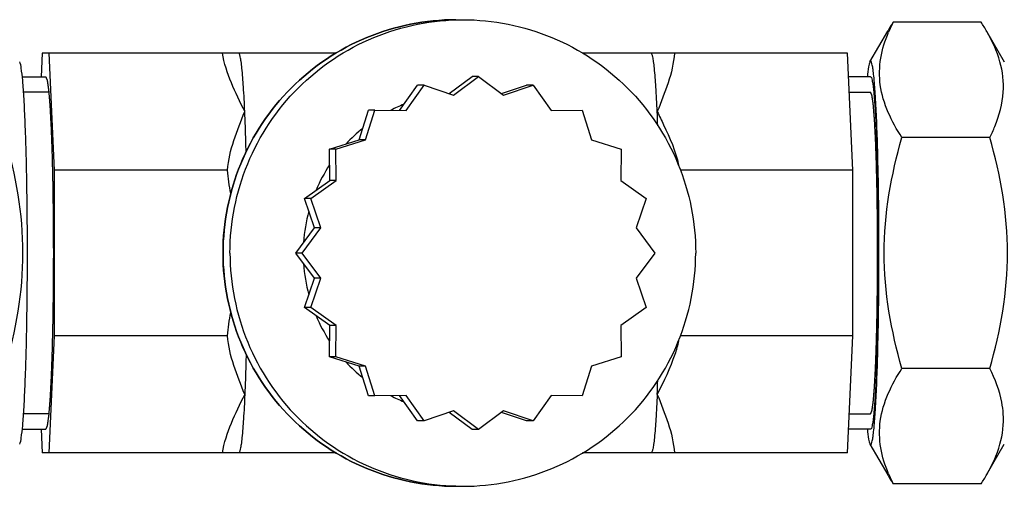
# Model space of a CAD drawing. Units: inches. Extents: x 18619 to 91479, y 3487 to 64239.
# Drawn here: x 67042 to 67115, y 16634 to 16669 of the extents above; entities that cross this region are included whole.
import ezdxf

# ---------------------------------------------------------------- set-up
doc = ezdxf.new("R2010")
doc.units = ezdxf.units.IN
doc.header["$MEASUREMENT"] = 0
doc.layers.add('freecads.com', color=7, linetype='Continuous')

msp = doc.modelspace()

# ---------------------------------------------------------------- linework, layer by layer
at = {"layer": 'freecads.com'}
for p, q in [((67113.75, 16668.323), (67107.156, 16668.323)), ((67105.41, 16665.337), (67106.743, 16667.653)), ((67114.163, 16667.653), (67115.496, 16665.337)), ((67043.246, 16666.002), (67043.168, 16664.223)), ((67065.322, 16666.002), (67043.246, 16666.002)), ((67044.171, 16657.215), (67043.788, 16666.002)), ((67103.731, 16666.002), (67083.826, 16666.002)), ((67104.114, 16657.215), (67103.731, 16666.002)), ((67105.458, 16665.378), (67105.41, 16665.336)), ((67041.764, 16664.223), (67043.517, 16664.223)), ((67041.764, 16664.223), (67043.517, 16664.223)), ((67073.813, 16662.966), (67075.538, 16664.252)), ((67074.143, 16662.854), (67076.018, 16664.252)), ((67076.018, 16664.252), (67075.538, 16664.252)), ((67076.018, 16664.252), (67077.894, 16662.854)), ((67105.458, 16664.223), (67103.808, 16664.223)), ((67105.458, 16664.223), (67103.808, 16664.223)), ((67043.724, 16663.062), (67041.859, 16663.062)), ((67070.096, 16661.694), (67071.448, 16663.604)), ((67070.576, 16661.694), (67071.928, 16663.604)), ((67071.928, 16663.604), (67071.448, 16663.604)), ((67071.928, 16663.604), (67074.143, 16662.854)), ((67077.744, 16662.966), (67079.629, 16663.604)), ((67077.894, 16662.854), (67080.109, 16663.604)), ((67080.109, 16663.604), (67079.629, 16663.604)), ((67080.109, 16663.604), (67081.461, 16661.694)), ((67103.859, 16663.062), (67105.458, 16663.062)), ((67067.061, 16659.487), (67067.758, 16661.721)), ((67067.541, 16659.487), (67068.237, 16661.721)), ((67068.237, 16661.721), (67067.758, 16661.721)), ((67068.237, 16661.721), (67070.576, 16661.694)), ((67081.461, 16661.694), (67083.799, 16661.721)), ((67083.799, 16661.721), (67084.495, 16659.487)), ((67064.829, 16658.79), (67067.061, 16659.487)), ((67065.309, 16658.79), (67067.541, 16659.487)), ((67067.541, 16659.487), (67067.061, 16659.487)), ((67084.495, 16659.487), (67086.727, 16658.79)), ((67114.404, 16659.662), (67107.81, 16659.662)), ((67064.856, 16656.45), (67064.829, 16658.79)), ((67065.309, 16658.79), (67064.829, 16658.79)), ((67065.336, 16656.45), (67065.309, 16658.79)), ((67086.727, 16658.79), (67086.7, 16656.45)), ((67044.171, 16644.789), (67044.171, 16657.215)), ((67057.182, 16657.215), (67044.171, 16657.215)), ((67104.114, 16657.215), (67091.18, 16657.215)), ((67104.114, 16644.789), (67104.114, 16657.215)), ((67062.949, 16655.096), (67064.856, 16656.45)), ((67063.429, 16655.096), (67065.336, 16656.45)), ((67065.336, 16656.45), (67064.856, 16656.45)), ((67086.7, 16656.45), (67088.608, 16655.096)), ((67063.697, 16652.879), (67062.949, 16655.096)), ((67063.429, 16655.096), (67062.949, 16655.096)), ((67064.177, 16652.879), (67063.429, 16655.096)), ((67088.608, 16655.096), (67087.859, 16652.879)), ((67062.301, 16651.002), (67063.697, 16652.879)), ((67062.781, 16651.002), (67064.177, 16652.879)), ((67064.177, 16652.879), (67063.697, 16652.879)), ((67087.859, 16652.879), (67089.256, 16651.002)), ((67063.697, 16649.125), (67062.301, 16651.002)), ((67062.781, 16651.002), (67062.301, 16651.002)), ((67064.177, 16649.125), (67062.781, 16651.002)), ((67089.256, 16651.002), (67087.859, 16649.125)), ((67062.949, 16646.908), (67063.697, 16649.125)), ((67063.429, 16646.908), (67064.177, 16649.125)), ((67064.177, 16649.125), (67063.697, 16649.125)), ((67087.859, 16649.125), (67088.608, 16646.908)), ((67064.856, 16645.554), (67062.949, 16646.908)), ((67063.429, 16646.908), (67062.949, 16646.908)), ((67065.336, 16645.554), (67063.429, 16646.908)), ((67088.608, 16646.908), (67086.7, 16645.554)), ((67064.829, 16643.214), (67064.856, 16645.554)), ((67065.336, 16645.554), (67064.856, 16645.554)), ((67065.309, 16643.214), (67065.336, 16645.554)), ((67086.7, 16645.554), (67086.727, 16643.214)), ((67043.788, 16636.002), (67044.171, 16644.789)), ((67057.182, 16644.789), (67044.171, 16644.789)), ((67104.114, 16644.789), (67091.18, 16644.789)), ((67103.731, 16636.002), (67104.114, 16644.789)), ((67067.061, 16642.517), (67064.829, 16643.214)), ((67065.309, 16643.214), (67064.829, 16643.214)), ((67067.541, 16642.517), (67065.309, 16643.214)), ((67086.727, 16643.214), (67084.495, 16642.517)), ((67067.758, 16640.283), (67067.061, 16642.517)), ((67067.541, 16642.517), (67067.061, 16642.517)), ((67068.237, 16640.283), (67067.541, 16642.517)), ((67084.495, 16642.517), (67083.799, 16640.283)), ((67114.404, 16642.342), (67107.81, 16642.342)), ((67068.237, 16640.283), (67067.758, 16640.283)), ((67070.576, 16640.31), (67068.237, 16640.283)), ((67071.448, 16638.401), (67070.096, 16640.31)), ((67071.928, 16638.401), (67070.576, 16640.31)), ((67081.461, 16640.31), (67080.109, 16638.401)), ((67083.799, 16640.283), (67081.461, 16640.31)), ((67043.724, 16638.942), (67041.859, 16638.942)), ((67074.143, 16639.15), (67071.928, 16638.401)), ((67075.538, 16637.752), (67073.813, 16639.038)), ((67076.018, 16637.752), (67074.143, 16639.15)), ((67077.894, 16639.15), (67076.018, 16637.752)), ((67079.629, 16638.401), (67077.744, 16639.038)), ((67080.109, 16638.401), (67077.894, 16639.15)), ((67103.859, 16638.942), (67105.458, 16638.942)), ((67071.928, 16638.401), (67071.448, 16638.401)), ((67080.109, 16638.401), (67079.629, 16638.401)), ((67041.764, 16637.782), (67043.517, 16637.782)), ((67041.764, 16637.782), (67043.517, 16637.782)), ((67043.168, 16637.782), (67043.246, 16636.002)), ((67076.018, 16637.752), (67075.538, 16637.752)), ((67105.458, 16637.782), (67103.808, 16637.782)), ((67105.458, 16637.782), (67103.808, 16637.782)), ((67105.41, 16636.668), (67105.458, 16636.626)), ((67105.41, 16636.667), (67106.743, 16634.351)), ((67114.163, 16634.351), (67115.496, 16636.667)), ((67065.322, 16636.002), (67043.246, 16636.002)), ((67103.731, 16636.002), (67083.826, 16636.002)), ((67113.75, 16633.681), (67107.156, 16633.681))]:
    msp.add_line(p, q, dxfattribs=at)
for centre, radius, start, end in [((67119.918, 16659.979), 15.248, 146.82359, 149.96455), ((67118.549, 16662.599), 12.75, 153.32739, 156.53349), ((67100.988, 16659.979), 15.248, 30.0352, 33.17644), ((67117.367, 16663.123), 11.456, 156.58309, 157.14224), ((67074.843, 16651.017), 11.985, 111.66477, 116.84765), ((66946.828, 16655.426), 142.742, 2.05677, 2.48259), ((67074.863, 16650.995), 12.015, 128.89224, 137.0434), ((67074.879, 16650.992), 12.029, 146.62055, 156.81763), ((67074.896, 16650.997), 12.044, 164.89642, 176.21065), ((67074.896, 16651.007), 12.044, 183.78932, 195.10356), ((67074.879, 16651.012), 12.029, 203.18237, 213.37945), ((67074.863, 16651.009), 12.015, 222.95659, 231.10776), ((66946.828, 16646.578), 142.742, 357.51739, 357.94322), ((67074.843, 16650.987), 11.985, 243.15238, 248.33523), ((67119.918, 16642.025), 15.248, 210.0352, 213.17644), ((67117.366, 16638.88), 11.456, 202.85745, 203.41594), ((67118.549, 16639.405), 12.749, 203.46561, 206.67266), ((67100.988, 16642.025), 15.248, 326.82359, 329.96455)]:
    msp.add_arc(centre, radius, start, end, dxfattribs=at)
for points, knots in [([(67056.833, 16651.002), (67056.833, 16653.278), (67057.742, 16657.879), (67061.633, 16663.696), (67067.444, 16667.591), (67072.043, 16668.502), (67074.317, 16668.502)], [0, 0, 0, 0, 0.250097, 0.500139, 0.750099, 1, 1, 1, 1]), ([(67074.317, 16668.502), (67072.043, 16668.502), (67067.445, 16667.591), (67061.633, 16663.696), (67057.743, 16657.879), (67056.834, 16653.278), (67056.834, 16651.002)], [0, 0, 0, 0, 0.24989, 0.499845, 0.749891, 1, 1, 1, 1]), ([(67057.357, 16651.002), (67057.357, 16653.278), (67058.267, 16657.879), (67062.157, 16663.696), (67067.968, 16667.591), (67072.567, 16668.502), (67074.84, 16668.502)], [0, 0, 0, 0, 0.250109, 0.500156, 0.75011, 1, 1, 1, 1]), ([(67074.84, 16668.502), (67077.114, 16668.502), (67081.713, 16667.591), (67087.524, 16663.696), (67091.414, 16657.879), (67092.324, 16653.278), (67092.324, 16651.002)], [0, 0, 0, 0, 0.24989, 0.499844, 0.749891, 1, 1, 1, 1]), ([(67107.81, 16659.662), (67107.034, 16660.853), (67106.066, 16662.822), (67106.127, 16665.641), (67106.544, 16666.942), (67106.81, 16667.574)], [0, 0, 0, 0, 0.51252, 0.752999, 1, 1, 1, 1]), ([(67115.42, 16663.064), (67115.47, 16663.83), (67115.279, 16665.445), (67114.598, 16666.9), (67114.188, 16667.611)], [0, 0, 0, 0, 0.483618, 1, 1, 1, 1]), ([(67058.466, 16661.609), (67058.115, 16662.324), (67057.424, 16663.731), (67056.906, 16665.236), (67056.799, 16666.002)], [0, 0, 0, 0, 0.50752, 1, 1, 1, 1]), ([(67058.466, 16661.609), (67058.439, 16662.231), (67058.384, 16663.314), (67058.289, 16664.569), (67058.204, 16665.308), (67058.141, 16665.678), (67058.094, 16665.877), (67058.035, 16666.002), (67058.003, 16666.002)], [0, 0, 0, 0, 0.420437, 0.733446, 0.845864, 0.927596, 0.978257, 1, 1, 1, 1]), ([(67089.436, 16661.609), (67089.409, 16662.231), (67089.354, 16663.314), (67089.259, 16664.569), (67089.174, 16665.308), (67089.112, 16665.678), (67089.064, 16665.877), (67089.006, 16666.002), (67088.974, 16666.002)], [0, 0, 0, 0, 0.420437, 0.733446, 0.845864, 0.927596, 0.978257, 1, 1, 1, 1]), ([(67090.72, 16666.002), (67090.68, 16665.245), (67090.297, 16663.741), (67089.725, 16662.325), (67089.436, 16661.609)], [0, 0, 0, 0, 0.495094, 1, 1, 1, 1]), ([(67041.566, 16636.668), (67041.644, 16636.803), (67041.701, 16637.286), (67041.819, 16638.2), (67041.902, 16639.578), (67041.989, 16641.343), (67042.056, 16643.449), (67042.127, 16646.705), (67042.159, 16651.002), (67042.127, 16655.299), (67042.056, 16658.555), (67041.989, 16660.661), (67041.902, 16662.426), (67041.819, 16663.804), (67041.701, 16664.718), (67041.644, 16665.201), (67041.566, 16665.336)], [0, 0, 0, 0, 0.016265, 0.049066, 0.097454, 0.159794, 0.233939, 0.317321, 0.5, 0.682679, 0.766061, 0.840206, 0.902546, 0.950934, 0.983735, 1, 1, 1, 1]), ([(67105.41, 16665.336), (67105.347, 16665.226), (67105.29, 16664.842), (67105.237, 16664.476), (67105.212, 16664.228)], [0, 0, 0, 0, 0.33866, 1, 1, 1, 1]), ([(67105.458, 16636.626), (67105.489, 16636.626), (67105.545, 16636.746), (67105.59, 16636.937), (67105.65, 16637.291), (67105.731, 16638), (67105.823, 16639.202), (67105.912, 16640.965), (67105.987, 16643.117), (67106.043, 16645.571), (67106.077, 16648.233), (67106.089, 16651.002), (67106.077, 16653.771), (67106.043, 16656.433), (67105.987, 16658.887), (67105.912, 16661.039), (67105.823, 16662.802), (67105.731, 16664.004), (67105.65, 16664.713), (67105.59, 16665.068), (67105.545, 16665.258), (67105.489, 16665.378), (67105.458, 16665.378)], [0, 0, 0, 0, 0.003209, 0.010686, 0.022748, 0.039341, 0.085539, 0.147592, 0.223146, 0.309313, 0.402792, 0.5, 0.597208, 0.690687, 0.776854, 0.852408, 0.914461, 0.960659, 0.977252, 0.989314, 0.996791, 1, 1, 1, 1]), ([(67043.517, 16664.222), (67043.526, 16664.201), (67043.54, 16664.17), (67043.559, 16664.128), (67043.573, 16664.096), (67043.585, 16664.07), (67043.594, 16664.049), (67043.601, 16664.033), (67043.608, 16664.017), (67043.614, 16664.004), (67043.618, 16663.994), (67043.621, 16663.987), (67043.624, 16663.982), (67043.625, 16663.978), (67043.627, 16663.975), (67043.628, 16663.973), (67043.628, 16663.971), (67043.629, 16663.971), (67043.629, 16663.967), (67043.63, 16663.964), (67043.631, 16663.957), (67043.632, 16663.947), (67043.634, 16663.935), (67043.636, 16663.92), (67043.639, 16663.9), (67043.643, 16663.869), (67043.649, 16663.83), (67043.656, 16663.784), (67043.663, 16663.737), (67043.671, 16663.675), (67043.683, 16663.597), (67043.694, 16663.52), (67043.703, 16663.458), (67043.71, 16663.411), (67043.716, 16663.364), (67043.722, 16663.325), (67043.726, 16663.294), (67043.729, 16663.275), (67043.732, 16663.259), (67043.733, 16663.248), (67043.735, 16663.238), (67043.736, 16663.231), (67043.736, 16663.227), (67043.737, 16663.225), (67043.737, 16663.22), (67043.737, 16663.214), (67043.738, 16663.202), (67043.74, 16663.187), (67043.741, 16663.168), (67043.743, 16663.142), (67043.746, 16663.111), (67043.75, 16663.06), (67043.755, 16662.997), (67043.761, 16662.922), (67043.768, 16662.846), (67043.776, 16662.745), (67043.786, 16662.619), (67043.797, 16662.493), (67043.805, 16662.392), (67043.811, 16662.316), (67043.817, 16662.24), (67043.822, 16662.177), (67043.827, 16662.127), (67043.829, 16662.095), (67043.831, 16662.07), (67043.833, 16662.051), (67043.834, 16662.035), (67043.835, 16662.024), (67043.836, 16662.018), (67043.836, 16662.014), (67043.836, 16662.007), (67043.837, 16661.998), (67043.838, 16661.983), (67043.839, 16661.961), (67043.84, 16661.935), (67043.842, 16661.901), (67043.844, 16661.857), (67043.848, 16661.788), (67043.853, 16661.701), (67043.858, 16661.597), (67043.864, 16661.493), (67043.871, 16661.355), (67043.88, 16661.182), (67043.891, 16660.974), (67043.901, 16660.8), (67043.908, 16660.662), (67043.913, 16660.575), (67043.916, 16660.506), (67043.919, 16660.454), (67043.921, 16660.411), (67043.923, 16660.38), (67043.924, 16660.363), (67043.925, 16660.351), (67043.925, 16660.334), (67043.926, 16660.314), (67043.927, 16660.277), (67043.929, 16660.225), (67043.931, 16660.163), (67043.934, 16660.08), (67043.938, 16659.976), (67043.944, 16659.81), (67043.951, 16659.602), (67043.96, 16659.353), (67043.969, 16659.104), (67043.977, 16658.896), (67043.983, 16658.73), (67043.986, 16658.626), (67043.989, 16658.543), (67043.992, 16658.481), (67043.993, 16658.429), (67043.995, 16658.393), (67043.995, 16658.372), (67043.996, 16658.357), (67043.996, 16658.338), (67043.997, 16658.315), (67043.998, 16658.273), (67043.999, 16658.214), (67044.001, 16658.143), (67044.003, 16658.048), (67044.006, 16657.93), (67044.01, 16657.74), (67044.016, 16657.504), (67044.023, 16657.219), (67044.029, 16656.935), (67044.035, 16656.698), (67044.039, 16656.509), (67044.042, 16656.39), (67044.044, 16656.296), (67044.046, 16656.224), (67044.047, 16656.165), (67044.048, 16656.118), (67044.049, 16656.083), (67044.05, 16656.044), (67044.05, 16655.993), (67044.051, 16655.928), (67044.052, 16655.851), (67044.054, 16655.748), (67044.055, 16655.62), (67044.058, 16655.414), (67044.062, 16655.157), (67044.066, 16654.849), (67044.07, 16654.54), (67044.073, 16654.283), (67044.076, 16654.078), (67044.078, 16653.923), (67044.08, 16653.795), (67044.081, 16653.705), (67044.082, 16653.653), (67044.082, 16653.616), (67044.082, 16653.574), (67044.083, 16653.52), (67044.083, 16653.424), (67044.084, 16653.288), (67044.084, 16653.125), (67044.085, 16652.907), (67044.086, 16652.635), (67044.088, 16652.309), (67044.089, 16651.982), (67044.091, 16651.655), (67044.092, 16651.383), (67044.093, 16651.166), (67044.094, 16651.001), (67044.093, 16650.842), (67044.092, 16650.627), (67044.09, 16650.253), (67044.088, 16649.825), (67044.087, 16649.397), (67044.085, 16649.13), (67044.085, 16648.916), (67044.084, 16648.755), (67044.083, 16648.621), (67044.083, 16648.515), (67044.083, 16648.433), (67044.081, 16648.357), (67044.08, 16648.254), (67044.078, 16648.126), (67044.076, 16647.971), (67044.074, 16647.765), (67044.07, 16647.508), (67044.066, 16647.199), (67044.062, 16646.89), (67044.059, 16646.633), (67044.056, 16646.427), (67044.054, 16646.299), (67044.053, 16646.196), (67044.052, 16646.119), (67044.051, 16646.054), (67044.05, 16646.003), (67044.05, 16645.963), (67044.049, 16645.929), (67044.048, 16645.881), (67044.047, 16645.822), (67044.045, 16645.751), (67044.043, 16645.656), (67044.04, 16645.537), (67044.036, 16645.347), (67044.03, 16645.11), (67044.024, 16644.825), (67044.017, 16644.54), (67044.011, 16644.303), (67044.007, 16644.113), (67044.004, 16643.995), (67044.002, 16643.9), (67044, 16643.829), (67043.999, 16643.769), (67043.998, 16643.728), (67043.998, 16643.704), (67043.997, 16643.686), (67043.997, 16643.67), (67043.996, 16643.649), (67043.994, 16643.612), (67043.993, 16643.559), (67043.99, 16643.496), (67043.987, 16643.411), (67043.984, 16643.305), (67043.977, 16643.136), (67043.97, 16642.924), (67043.961, 16642.67), (67043.953, 16642.458), (67043.947, 16642.289), (67043.943, 16642.162), (67043.938, 16642.035), (67043.934, 16641.929), (67043.931, 16641.845), (67043.929, 16641.792), (67043.928, 16641.749), (67043.927, 16641.718), (67043.926, 16641.691), (67043.925, 16641.67), (67043.925, 16641.653), (67043.924, 16641.641), (67043.923, 16641.624), (67043.922, 16641.603), (67043.921, 16641.577), (67043.919, 16641.543), (67043.916, 16641.501), (67043.913, 16641.432), (67043.908, 16641.347), (67043.903, 16641.245), (67043.897, 16641.142), (67043.89, 16641.006), (67043.881, 16640.835), (67043.872, 16640.665), (67043.865, 16640.528), (67043.859, 16640.426), (67043.854, 16640.323), (67043.849, 16640.238), (67043.846, 16640.17), (67043.844, 16640.127), (67043.842, 16640.093), (67043.84, 16640.068), (67043.839, 16640.046), (67043.838, 16640.031), (67043.838, 16640.023), (67043.838, 16640.016), (67043.837, 16640.012), (67043.837, 16640.005), (67043.836, 16639.994), (67043.835, 16639.978), (67043.833, 16639.959), (67043.831, 16639.934), (67043.828, 16639.902), (67043.824, 16639.851), (67043.819, 16639.788), (67043.813, 16639.712), (67043.807, 16639.635), (67043.798, 16639.534), (67043.788, 16639.407), (67043.778, 16639.28), (67043.769, 16639.178), (67043.763, 16639.102), (67043.757, 16639.026), (67043.752, 16638.962), (67043.748, 16638.911), (67043.745, 16638.88), (67043.743, 16638.854), (67043.742, 16638.835), (67043.74, 16638.819), (67043.739, 16638.808), (67043.739, 16638.802), (67043.738, 16638.797), (67043.738, 16638.794), (67043.737, 16638.79), (67043.736, 16638.783), (67043.735, 16638.774), (67043.733, 16638.762), (67043.731, 16638.746), (67043.728, 16638.726), (67043.724, 16638.695), (67043.718, 16638.656), (67043.712, 16638.609), (67043.705, 16638.561), (67043.696, 16638.499), (67043.685, 16638.42), (67043.673, 16638.341), (67043.664, 16638.279), (67043.658, 16638.231), (67043.651, 16638.184), (67043.645, 16638.145), (67043.641, 16638.114), (67043.638, 16638.094), (67043.636, 16638.078), (67043.634, 16638.066), (67043.633, 16638.057), (67043.632, 16638.05), (67043.631, 16638.046), (67043.631, 16638.042), (67043.63, 16638.042), (67043.63, 16638.04), (67043.629, 16638.038), (67043.627, 16638.035), (67043.625, 16638.031), (67043.623, 16638.025), (67043.62, 16638.018), (67043.615, 16638.008), (67043.609, 16637.994), (67043.602, 16637.978), (67043.595, 16637.961), (67043.586, 16637.94), (67043.574, 16637.912), (67043.56, 16637.88), (67043.541, 16637.836), (67043.526, 16637.804), (67043.517, 16637.782)], [0, 0, 0, 0, 0.015625, 0.023438, 0.03125, 0.039062, 0.042969, 0.046875, 0.050781, 0.054688, 0.056641, 0.058594, 0.05957, 0.060547, 0.061523, 0.062012, 0.062256, 0.0625, 0.062744, 0.062988, 0.063477, 0.064453, 0.06543, 0.066406, 0.068359, 0.070312, 0.074219, 0.078125, 0.082031, 0.085938, 0.09375, 0.101562, 0.105469, 0.109375, 0.113281, 0.117188, 0.119141, 0.121094, 0.12207, 0.123047, 0.124023, 0.124512, 0.124756, 0.125, 0.125244, 0.125488, 0.125977, 0.126953, 0.12793, 0.128906, 0.130859, 0.132812, 0.136719, 0.140625, 0.144531, 0.148438, 0.15625, 0.164062, 0.167969, 0.171875, 0.175781, 0.179688, 0.181641, 0.183594, 0.18457, 0.185547, 0.186523, 0.187012, 0.187256, 0.1875, 0.187744, 0.187988, 0.188477, 0.189453, 0.19043, 0.191406, 0.193359, 0.195312, 0.199219, 0.203125, 0.207031, 0.210938, 0.21875, 0.226562, 0.234375, 0.238281, 0.242188, 0.244141, 0.246094, 0.248047, 0.249023, 0.249512, 0.25, 0.250488, 0.250977, 0.251953, 0.253906, 0.255859, 0.257812, 0.261719, 0.265625, 0.273438, 0.28125, 0.289062, 0.296875, 0.300781, 0.304688, 0.306641, 0.308594, 0.310547, 0.311523, 0.312012, 0.3125, 0.312988, 0.313477, 0.314453, 0.316406, 0.318359, 0.320312, 0.324219, 0.328125, 0.335938, 0.34375, 0.351562, 0.359375, 0.363281, 0.367188, 0.369141, 0.371094, 0.373047, 0.374023, 0.375, 0.375977, 0.376953, 0.378906, 0.380859, 0.382812, 0.386719, 0.390625, 0.398438, 0.40625, 0.414062, 0.421875, 0.425781, 0.429688, 0.433594, 0.435547, 0.436523, 0.4375, 0.438477, 0.439453, 0.441406, 0.445312, 0.449219, 0.453125, 0.460938, 0.46875, 0.476562, 0.484375, 0.492188, 0.496094, 0.5, 0.503906, 0.507812, 0.515625, 0.53125, 0.539062, 0.546875, 0.550781, 0.554688, 0.558594, 0.560547, 0.5625, 0.564453, 0.566406, 0.570312, 0.574219, 0.578125, 0.585938, 0.59375, 0.601562, 0.609375, 0.613281, 0.617188, 0.619141, 0.621094, 0.623047, 0.624023, 0.625, 0.625977, 0.626953, 0.628906, 0.630859, 0.632812, 0.636719, 0.640625, 0.648438, 0.65625, 0.664062, 0.671875, 0.675781, 0.679688, 0.681641, 0.683594, 0.685547, 0.686523, 0.687012, 0.6875, 0.687988, 0.688477, 0.689453, 0.691406, 0.693359, 0.695312, 0.699219, 0.703125, 0.710938, 0.71875, 0.726562, 0.730469, 0.734375, 0.738281, 0.742188, 0.744141, 0.746094, 0.74707, 0.748047, 0.749023, 0.749512, 0.75, 0.750488, 0.750977, 0.751953, 0.75293, 0.753906, 0.755859, 0.757812, 0.761719, 0.765625, 0.769531, 0.773438, 0.78125, 0.789062, 0.792969, 0.796875, 0.800781, 0.804688, 0.806641, 0.808594, 0.80957, 0.810547, 0.811523, 0.812012, 0.812256, 0.8125, 0.812744, 0.812988, 0.813477, 0.814453, 0.81543, 0.816406, 0.818359, 0.820312, 0.824219, 0.828125, 0.832031, 0.835938, 0.84375, 0.851562, 0.855469, 0.859375, 0.863281, 0.867188, 0.869141, 0.871094, 0.87207, 0.873047, 0.874023, 0.874512, 0.874756, 0.875, 0.875244, 0.875488, 0.875977, 0.876953, 0.87793, 0.878906, 0.880859, 0.882812, 0.886719, 0.890625, 0.894531, 0.898438, 0.90625, 0.914062, 0.917969, 0.921875, 0.925781, 0.929688, 0.931641, 0.933594, 0.93457, 0.935547, 0.936523, 0.937012, 0.937256, 0.9375, 0.937744, 0.937988, 0.938477, 0.939453, 0.94043, 0.941406, 0.943359, 0.945312, 0.949219, 0.953125, 0.957031, 0.960938, 0.96875, 0.976562, 0.984375, 1, 1, 1, 1]), ([(67105.458, 16664.223), (67105.486, 16664.223), (67105.538, 16664.112), (67105.58, 16663.937), (67105.635, 16663.611), (67105.709, 16662.959), (67105.793, 16661.853), (67105.876, 16660.232), (67105.944, 16658.253), (67105.996, 16655.997), (67106.027, 16653.548), (67106.038, 16651.002), (67106.027, 16648.456), (67105.996, 16646.007), (67105.944, 16643.751), (67105.876, 16641.772), (67105.793, 16640.151), (67105.709, 16639.045), (67105.635, 16638.393), (67105.58, 16638.067), (67105.538, 16637.892), (67105.486, 16637.782), (67105.458, 16637.782)], [0, 0, 0, 0, 0.00321, 0.010686, 0.022748, 0.039341, 0.08554, 0.147593, 0.223147, 0.309314, 0.402793, 0.5, 0.597207, 0.690686, 0.776853, 0.852407, 0.91446, 0.960659, 0.977252, 0.989314, 0.99679, 1, 1, 1, 1]), ([(67105.458, 16638.942), (67105.466, 16638.961), (67105.479, 16638.99), (67105.496, 16639.028), (67105.509, 16639.057), (67105.52, 16639.081), (67105.528, 16639.1), (67105.534, 16639.114), (67105.541, 16639.129), (67105.546, 16639.141), (67105.55, 16639.15), (67105.553, 16639.156), (67105.555, 16639.161), (67105.557, 16639.164), (67105.558, 16639.168), (67105.559, 16639.17), (67105.56, 16639.171), (67105.56, 16639.171), (67105.56, 16639.174), (67105.561, 16639.178), (67105.562, 16639.184), (67105.563, 16639.193), (67105.565, 16639.204), (67105.567, 16639.218), (67105.569, 16639.235), (67105.573, 16639.264), (67105.578, 16639.299), (67105.585, 16639.342), (67105.591, 16639.384), (67105.599, 16639.441), (67105.609, 16639.512), (67105.619, 16639.583), (67105.628, 16639.639), (67105.634, 16639.682), (67105.64, 16639.724), (67105.645, 16639.76), (67105.649, 16639.788), (67105.652, 16639.806), (67105.654, 16639.82), (67105.655, 16639.831), (67105.656, 16639.84), (67105.657, 16639.846), (67105.658, 16639.849), (67105.658, 16639.852), (67105.659, 16639.856), (67105.659, 16639.862), (67105.66, 16639.872), (67105.661, 16639.886), (67105.663, 16639.904), (67105.664, 16639.927), (67105.667, 16639.956), (67105.671, 16640.002), (67105.675, 16640.059), (67105.681, 16640.128), (67105.687, 16640.197), (67105.694, 16640.289), (67105.704, 16640.404), (67105.713, 16640.52), (67105.721, 16640.612), (67105.726, 16640.681), (67105.732, 16640.75), (67105.737, 16640.807), (67105.74, 16640.853), (67105.743, 16640.882), (67105.745, 16640.905), (67105.746, 16640.922), (67105.747, 16640.937), (67105.748, 16640.947), (67105.749, 16640.953), (67105.749, 16640.957), (67105.749, 16640.963), (67105.75, 16640.971), (67105.75, 16640.985), (67105.751, 16641.004), (67105.753, 16641.028), (67105.754, 16641.06), (67105.757, 16641.099), (67105.76, 16641.162), (67105.764, 16641.241), (67105.769, 16641.336), (67105.774, 16641.431), (67105.781, 16641.558), (67105.789, 16641.716), (67105.799, 16641.905), (67105.808, 16642.063), (67105.815, 16642.19), (67105.819, 16642.269), (67105.822, 16642.332), (67105.825, 16642.379), (67105.827, 16642.419), (67105.828, 16642.447), (67105.829, 16642.463), (67105.83, 16642.474), (67105.83, 16642.489), (67105.831, 16642.507), (67105.832, 16642.541), (67105.834, 16642.588), (67105.836, 16642.645), (67105.839, 16642.721), (67105.842, 16642.815), (67105.847, 16642.967), (67105.854, 16643.156), (67105.862, 16643.384), (67105.871, 16643.611), (67105.877, 16643.8), (67105.883, 16643.952), (67105.886, 16644.047), (67105.889, 16644.123), (67105.891, 16644.179), (67105.893, 16644.227), (67105.894, 16644.26), (67105.894, 16644.279), (67105.895, 16644.293), (67105.895, 16644.309), (67105.896, 16644.331), (67105.897, 16644.369), (67105.898, 16644.423), (67105.9, 16644.488), (67105.902, 16644.574), (67105.904, 16644.682), (67105.908, 16644.855), (67105.913, 16645.071), (67105.919, 16645.33), (67105.925, 16645.59), (67105.93, 16645.806), (67105.934, 16645.978), (67105.937, 16646.108), (67105.94, 16646.216), (67105.942, 16646.292), (67105.943, 16646.335), (67105.944, 16646.367), (67105.944, 16646.403), (67105.945, 16646.449), (67105.946, 16646.532), (67105.947, 16646.649), (67105.949, 16646.789), (67105.952, 16646.977), (67105.955, 16647.211), (67105.958, 16647.493), (67105.962, 16647.774), (67105.965, 16648.009), (67105.968, 16648.196), (67105.97, 16648.337), (67105.971, 16648.454), (67105.972, 16648.536), (67105.973, 16648.583), (67105.974, 16648.618), (67105.974, 16648.656), (67105.974, 16648.705), (67105.974, 16648.792), (67105.975, 16648.916), (67105.975, 16649.065), (67105.976, 16649.264), (67105.977, 16649.512), (67105.979, 16649.81), (67105.98, 16650.108), (67105.981, 16650.406), (67105.982, 16650.654), (67105.983, 16650.853), (67105.984, 16651.003), (67105.983, 16651.148), (67105.982, 16651.344), (67105.981, 16651.685), (67105.979, 16652.076), (67105.978, 16652.466), (67105.976, 16652.759), (67105.975, 16653.003), (67105.975, 16653.174), (67105.974, 16653.271), (67105.974, 16653.345), (67105.973, 16653.415), (67105.972, 16653.509), (67105.97, 16653.626), (67105.968, 16653.767), (67105.965, 16654.049), (67105.96, 16654.377), (67105.955, 16654.753), (67105.952, 16654.987), (67105.95, 16655.175), (67105.948, 16655.316), (67105.946, 16655.433), (67105.945, 16655.516), (67105.945, 16655.562), (67105.944, 16655.599), (67105.943, 16655.63), (67105.942, 16655.674), (67105.941, 16655.749), (67105.938, 16655.858), (67105.935, 16655.987), (67105.931, 16656.161), (67105.926, 16656.377), (67105.92, 16656.637), (67105.914, 16656.897), (67105.909, 16657.113), (67105.905, 16657.286), (67105.903, 16657.394), (67105.901, 16657.481), (67105.899, 16657.546), (67105.898, 16657.6), (67105.897, 16657.638), (67105.896, 16657.66), (67105.896, 16657.676), (67105.895, 16657.69), (67105.895, 16657.71), (67105.894, 16657.743), (67105.892, 16657.792), (67105.89, 16657.85), (67105.887, 16657.927), (67105.884, 16658.023), (67105.878, 16658.178), (67105.871, 16658.371), (67105.863, 16658.603), (67105.856, 16658.796), (67105.85, 16658.95), (67105.846, 16659.066), (67105.842, 16659.182), (67105.839, 16659.279), (67105.836, 16659.356), (67105.834, 16659.414), (67105.832, 16659.462), (67105.831, 16659.496), (67105.83, 16659.515), (67105.83, 16659.531), (67105.829, 16659.541), (67105.828, 16659.557), (67105.827, 16659.584), (67105.825, 16659.623), (67105.822, 16659.67), (67105.819, 16659.732), (67105.815, 16659.81), (67105.808, 16659.934), (67105.8, 16660.09), (67105.79, 16660.277), (67105.782, 16660.432), (67105.775, 16660.557), (67105.77, 16660.65), (67105.765, 16660.744), (67105.761, 16660.821), (67105.758, 16660.884), (67105.756, 16660.923), (67105.754, 16660.954), (67105.753, 16660.977), (67105.752, 16660.997), (67105.751, 16661.012), (67105.75, 16661.025), (67105.75, 16661.032), (67105.749, 16661.044), (67105.748, 16661.058), (67105.746, 16661.076), (67105.744, 16661.099), (67105.742, 16661.128), (67105.738, 16661.174), (67105.733, 16661.232), (67105.728, 16661.302), (67105.722, 16661.371), (67105.715, 16661.464), (67105.705, 16661.58), (67105.696, 16661.696), (67105.688, 16661.788), (67105.683, 16661.858), (67105.677, 16661.927), (67105.672, 16661.985), (67105.668, 16662.032), (67105.666, 16662.061), (67105.664, 16662.084), (67105.663, 16662.101), (67105.662, 16662.116), (67105.661, 16662.126), (67105.66, 16662.131), (67105.66, 16662.136), (67105.66, 16662.138), (67105.659, 16662.142), (67105.658, 16662.148), (67105.657, 16662.157), (67105.655, 16662.168), (67105.653, 16662.183), (67105.651, 16662.2), (67105.647, 16662.229), (67105.642, 16662.265), (67105.635, 16662.308), (67105.629, 16662.351), (67105.621, 16662.408), (67105.611, 16662.48), (67105.601, 16662.552), (67105.592, 16662.609), (67105.586, 16662.652), (67105.58, 16662.695), (67105.575, 16662.731), (67105.571, 16662.76), (67105.568, 16662.777), (67105.566, 16662.792), (67105.565, 16662.803), (67105.564, 16662.811), (67105.563, 16662.818), (67105.562, 16662.821), (67105.562, 16662.825), (67105.561, 16662.825), (67105.561, 16662.826), (67105.56, 16662.828), (67105.559, 16662.832), (67105.557, 16662.835), (67105.555, 16662.84), (67105.552, 16662.846), (67105.548, 16662.856), (67105.542, 16662.869), (67105.536, 16662.884), (67105.529, 16662.898), (67105.521, 16662.918), (67105.51, 16662.943), (67105.497, 16662.973), (67105.479, 16663.012), (67105.466, 16663.042), (67105.458, 16663.062)], [0, 0, 0, 0, 0.015625, 0.023438, 0.03125, 0.039062, 0.042969, 0.046875, 0.050781, 0.054688, 0.056641, 0.058594, 0.05957, 0.060547, 0.061523, 0.062012, 0.062256, 0.0625, 0.062744, 0.062988, 0.063477, 0.064453, 0.06543, 0.066406, 0.068359, 0.070312, 0.074219, 0.078125, 0.082031, 0.085938, 0.09375, 0.101562, 0.105469, 0.109375, 0.113281, 0.117188, 0.119141, 0.121094, 0.12207, 0.123047, 0.124023, 0.124512, 0.124756, 0.125, 0.125244, 0.125488, 0.125977, 0.126953, 0.12793, 0.128906, 0.130859, 0.132812, 0.136719, 0.140625, 0.144531, 0.148438, 0.15625, 0.164062, 0.167969, 0.171875, 0.175781, 0.179688, 0.181641, 0.183594, 0.18457, 0.185547, 0.186523, 0.187012, 0.187256, 0.1875, 0.187744, 0.187988, 0.188477, 0.189453, 0.19043, 0.191406, 0.193359, 0.195312, 0.199219, 0.203125, 0.207031, 0.210938, 0.21875, 0.226562, 0.234375, 0.238281, 0.242188, 0.244141, 0.246094, 0.248047, 0.249023, 0.249512, 0.25, 0.250488, 0.250977, 0.251953, 0.253906, 0.255859, 0.257812, 0.261719, 0.265625, 0.273438, 0.28125, 0.289062, 0.296875, 0.300781, 0.304688, 0.306641, 0.308594, 0.310547, 0.311523, 0.312012, 0.3125, 0.312988, 0.313477, 0.314453, 0.316406, 0.318359, 0.320312, 0.324219, 0.328125, 0.335938, 0.34375, 0.351562, 0.359375, 0.363281, 0.367188, 0.371094, 0.373047, 0.374023, 0.375, 0.375977, 0.376953, 0.378906, 0.382812, 0.386719, 0.390625, 0.398438, 0.40625, 0.414062, 0.421875, 0.425781, 0.429688, 0.433594, 0.435547, 0.436523, 0.4375, 0.438477, 0.439453, 0.441406, 0.445312, 0.449219, 0.453125, 0.460938, 0.46875, 0.476562, 0.484375, 0.492188, 0.496094, 0.5, 0.503906, 0.507812, 0.515625, 0.53125, 0.539062, 0.546875, 0.554688, 0.558594, 0.560547, 0.5625, 0.564453, 0.566406, 0.570312, 0.574219, 0.578125, 0.59375, 0.601562, 0.609375, 0.613281, 0.617188, 0.621094, 0.623047, 0.624023, 0.625, 0.625977, 0.626953, 0.628906, 0.632812, 0.636719, 0.640625, 0.648438, 0.65625, 0.664062, 0.671875, 0.675781, 0.679688, 0.681641, 0.683594, 0.685547, 0.686523, 0.687012, 0.6875, 0.687988, 0.688477, 0.689453, 0.691406, 0.693359, 0.695312, 0.699219, 0.703125, 0.710938, 0.71875, 0.726562, 0.730469, 0.734375, 0.738281, 0.742188, 0.744141, 0.746094, 0.748047, 0.749023, 0.749512, 0.75, 0.750488, 0.750977, 0.751953, 0.753906, 0.755859, 0.757812, 0.761719, 0.765625, 0.773438, 0.78125, 0.789062, 0.792969, 0.796875, 0.800781, 0.804688, 0.806641, 0.808594, 0.80957, 0.810547, 0.811523, 0.812012, 0.8125, 0.812988, 0.813477, 0.814453, 0.81543, 0.816406, 0.818359, 0.820312, 0.824219, 0.828125, 0.832031, 0.835938, 0.84375, 0.851562, 0.855469, 0.859375, 0.863281, 0.867188, 0.869141, 0.871094, 0.87207, 0.873047, 0.874023, 0.874512, 0.874756, 0.875, 0.875244, 0.875488, 0.875977, 0.876953, 0.87793, 0.878906, 0.880859, 0.882812, 0.886719, 0.890625, 0.894531, 0.898438, 0.90625, 0.914062, 0.917969, 0.921875, 0.925781, 0.929688, 0.931641, 0.933594, 0.93457, 0.935547, 0.936523, 0.937012, 0.937256, 0.9375, 0.937744, 0.937988, 0.938477, 0.939453, 0.94043, 0.941406, 0.943359, 0.945312, 0.949219, 0.953125, 0.957031, 0.960938, 0.96875, 0.976562, 0.984375, 1, 1, 1, 1]), ([(67114.404, 16659.662), (67114.542, 16659.937), (67115.039, 16661.013), (67115.361, 16662.186), (67115.42, 16663.064)], [0, 0, 0, 0, 0.258519, 1, 1, 1, 1]), ([(67057.182, 16657.215), (67057.222, 16657.972), (67057.605, 16659.477), (67058.177, 16660.892), (67058.466, 16661.609)], [0, 0, 0, 0, 0.495212, 1, 1, 1, 1]), ([(67058.568, 16658.579), (67058.561, 16658.85), (67058.533, 16659.86), (67058.498, 16660.87), (67058.466, 16661.609)], [0, 0, 0, 0, 0.267964, 1, 1, 1, 1]), ([(67089.436, 16661.609), (67089.598, 16661.279), (67090.23, 16659.984), (67090.824, 16658.642), (67091.039, 16657.586)], [0, 0, 0, 0, 0.254122, 1, 1, 1, 1]), ([(67040.475, 16642.342), (67041.284, 16645.148), (67042.342, 16651.002), (67041.284, 16656.856), (67040.475, 16659.662)], [0, 0, 0, 0, 0.5, 1, 1, 1, 1]), ([(67107.81, 16642.342), (67107.001, 16645.148), (67105.943, 16651.002), (67107.001, 16656.856), (67107.81, 16659.662)], [0, 0, 0, 0, 0.5, 1, 1, 1, 1]), ([(67114.404, 16642.342), (67115.214, 16645.148), (67116.272, 16651.002), (67115.214, 16656.856), (67114.404, 16659.662)], [0, 0, 0, 0, 0.5, 1, 1, 1, 1]), ([(67074.317, 16633.502), (67072.043, 16633.502), (67067.444, 16634.413), (67061.633, 16638.308), (67057.742, 16644.125), (67056.833, 16648.726), (67056.833, 16651.002)], [0, 0, 0, 0, 0.249901, 0.499861, 0.749903, 1, 1, 1, 1]), ([(67056.834, 16651.002), (67056.834, 16648.726), (67057.743, 16644.125), (67061.633, 16638.308), (67067.445, 16634.413), (67072.043, 16633.502), (67074.317, 16633.502)], [0, 0, 0, 0, 0.250109, 0.500155, 0.75011, 1, 1, 1, 1]), ([(67057.357, 16651.002), (67057.357, 16648.726), (67058.267, 16644.125), (67062.157, 16638.308), (67067.968, 16634.413), (67072.567, 16633.502), (67074.84, 16633.502)], [0, 0, 0, 0, 0.250109, 0.500156, 0.75011, 1, 1, 1, 1]), ([(67074.84, 16633.502), (67077.114, 16633.502), (67081.713, 16634.413), (67087.524, 16638.308), (67091.414, 16644.125), (67092.324, 16648.726), (67092.324, 16651.002)], [0, 0, 0, 0, 0.24989, 0.499844, 0.749891, 1, 1, 1, 1]), ([(67058.466, 16640.395), (67058.177, 16641.112), (67057.605, 16642.527), (67057.222, 16644.032), (67057.182, 16644.789)], [0, 0, 0, 0, 0.504789, 1, 1, 1, 1]), ([(67091.039, 16644.418), (67090.968, 16644.071), (67090.566, 16642.677), (67089.917, 16641.376), (67089.436, 16640.395)], [0, 0, 0, 0, 0.245079, 1, 1, 1, 1]), ([(67058.568, 16643.425), (67058.561, 16643.154), (67058.533, 16642.144), (67058.498, 16641.134), (67058.466, 16640.395)], [0, 0, 0, 0, 0.267964, 1, 1, 1, 1]), ([(67106.81, 16634.431), (67106.544, 16635.062), (67106.127, 16636.363), (67106.066, 16639.182), (67107.034, 16641.151), (67107.81, 16642.342)], [0, 0, 0, 0, 0.247001, 0.487479, 1, 1, 1, 1]), ([(67115.42, 16638.94), (67115.4, 16639.229), (67115.245, 16640.41), (67114.807, 16641.539), (67114.404, 16642.342)], [0, 0, 0, 0, 0.243892, 1, 1, 1, 1]), ([(67056.799, 16636.002), (67056.906, 16636.768), (67057.424, 16638.273), (67058.115, 16639.68), (67058.466, 16640.395)], [0, 0, 0, 0, 0.49248, 1, 1, 1, 1]), ([(67058.466, 16640.395), (67058.439, 16639.773), (67058.384, 16638.69), (67058.289, 16637.435), (67058.204, 16636.696), (67058.141, 16636.326), (67058.094, 16636.127), (67058.035, 16636.002), (67058.003, 16636.002)], [0, 0, 0, 0, 0.420437, 0.733446, 0.845864, 0.927596, 0.978257, 1, 1, 1, 1]), ([(67089.436, 16640.395), (67089.409, 16639.773), (67089.354, 16638.69), (67089.259, 16637.435), (67089.174, 16636.696), (67089.112, 16636.326), (67089.064, 16636.127), (67089.006, 16636.002), (67088.974, 16636.002)], [0, 0, 0, 0, 0.420437, 0.733446, 0.845864, 0.927596, 0.978257, 1, 1, 1, 1]), ([(67089.436, 16640.395), (67089.725, 16639.679), (67090.297, 16638.263), (67090.68, 16636.759), (67090.72, 16636.002)], [0, 0, 0, 0, 0.504907, 1, 1, 1, 1]), ([(67114.188, 16634.393), (67114.598, 16635.104), (67115.279, 16636.559), (67115.47, 16638.174), (67115.42, 16638.94)], [0, 0, 0, 0, 0.516383, 1, 1, 1, 1]), ([(67105.212, 16637.776), (67105.237, 16637.528), (67105.29, 16637.162), (67105.347, 16636.778), (67105.41, 16636.668)], [0, 0, 0, 0, 0.66134, 1, 1, 1, 1])]:
    msp.add_open_spline(points, degree=3, knots=knots, dxfattribs=at)
for points in [[(67057.422, 16655.467), (67057.309, 16656.044), (67057.222, 16656.628), (67057.182, 16657.215)], [(67057.182, 16644.789), (67057.222, 16645.376), (67057.309, 16645.96), (67057.422, 16646.537)]]:
    msp.add_open_spline(points, degree=3, dxfattribs=at)

doc.saveas('drawing.dxf')
